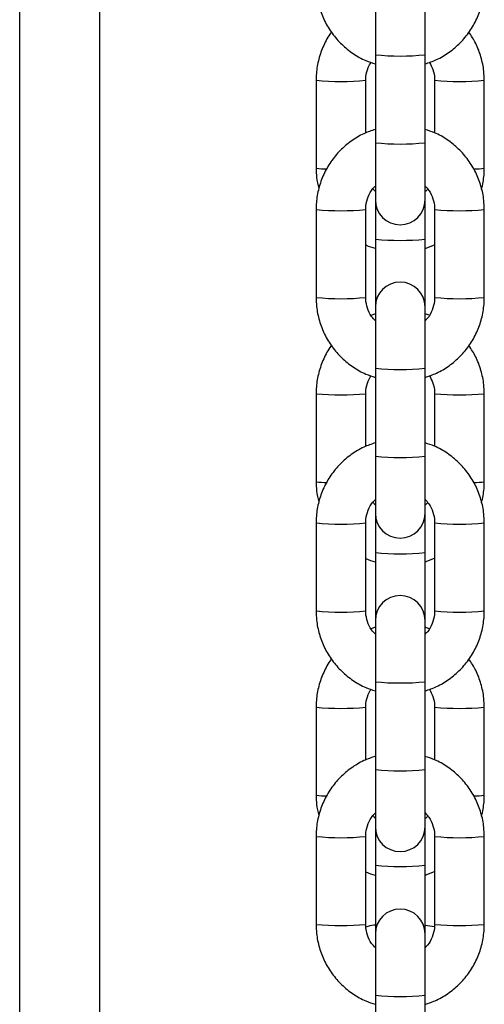
# Model space of a CAD drawing. Units: millimetres. Extents: x -5.6 to 10.6, y 0 to 15.7.
# Drawn here: x -3 to -2.9, y 11 to 11.2 of the extents above; entities that cross this region are included whole.
import ezdxf

# ---------------------------------------------------------------- set-up
doc = ezdxf.new("R2010")
doc.units = ezdxf.units.MM

# ---------------------------------------------------------------- blocks, each defined once
blk = doc.blocks.new('OPSHB_S030A')
at = {"color": 7, "linetype": 'Continuous', "lineweight": 25}
for p, q in [((19.27774672134547, 1.963214991927089), (19.27774672134547, 3.110430343389453)), ((19.32214669807581, 2.239631397962512), (19.32214669807581, 2.231973154783191)), ((19.32834665401606, 2.231973154783191), (19.32834665401606, 2.239631397962512)), ((19.32214669807581, 2.231973154783191), (19.32214669807581, 2.220979852914752)), ((19.32834665401606, 2.220979852914752), (19.32834665401606, 2.231973154783191)), ((19.31474666221766, 2.228780670404376), (19.31474666221766, 2.217787368535937)), ((19.3209466181579, 2.222197158575), (19.3209466181579, 2.228780670404376)), ((19.32954661472468, 2.228780670404376), (19.32954661472468, 2.222217275142611)), ((19.33574668987421, 2.217787368535937), (19.33574668987421, 2.228780670404376)), ((19.32214669807581, 2.220979852914752), (19.32214669807581, 2.213838113784732)), ((19.32834665401606, 2.213838113784732), (19.32834665401606, 2.220979852914752)), ((19.32214669807581, 2.214864654779376), (19.321819468576, 2.215234471797885)), ((19.32214669807581, 2.213838113784732), (19.32214669807581, 2.208934350252093)), ((19.32834665401606, 2.208934350252093), (19.32834665401606, 2.213838113784732)), ((19.31474666221766, 2.212643338680209), (19.31474666221766, 2.20165003681177)), ((19.3209466181579, 2.20165003681177), (19.3209466181579, 2.212643338680209)), ((19.32954661472468, 2.212643338680209), (19.32954661472468, 2.20165003681177)), ((19.33574668987421, 2.20165003681177), (19.33574668987421, 2.212643338680209)), ((19.32214669807581, 2.208934350252093), (19.32214669807581, 2.20045529150957)), ((19.32834665401606, 2.20045529150957), (19.32834665401606, 2.208934350252093)), ((19.32834665401606, 2.207781179189624), (19.32954661472468, 2.208233548641147)), ((19.32214669807581, 2.20045529150957), (19.32214669807581, 2.192797018527926)), ((19.32834665401606, 2.192797018527926), (19.32834665401606, 2.20045529150957)), ((19.32214669807581, 2.199610753297748), (19.32160167320399, 2.199405325889529)), ((19.32887487037806, 2.199413640737475), (19.32834665401606, 2.199596895217837)), ((19.32214669807581, 2.192797018527926), (19.32214669807581, 2.181803716659488)), ((19.32834665401606, 2.181803716659488), (19.32834665401606, 2.192797018527926)), ((19.31474666221766, 2.189604563951434), (19.31474666221766, 2.178611262082995)), ((19.3209466181579, 2.183021052122058), (19.3209466181579, 2.189604563951434)), ((19.32954661472468, 2.189604563951434), (19.32954661472468, 2.18304116868967)), ((19.33574668987421, 2.178611262082995), (19.33574668987421, 2.189604563951434)), ((19.32214669807581, 2.181803716659488), (19.32214669807581, 2.174661977529468)), ((19.32834665401606, 2.174661977529468), (19.32834665401606, 2.181803716659488)), ((19.32214669807581, 2.175688518524112), (19.321819468576, 2.176058365344943)), ((19.32214669807581, 2.174661977529468), (19.32214669807581, 2.169758243799151)), ((19.32834665401606, 2.169758243799151), (19.32834665401606, 2.174661977529468)), ((19.31474666221766, 2.173467232227267), (19.31474666221766, 2.162473930358829)), ((19.3209466181579, 2.162473930358829), (19.3209466181579, 2.173467232227267)), ((19.32954661472468, 2.173467232227267), (19.32954661472468, 2.162473930358829)), ((19.33574668987421, 2.162473930358829), (19.33574668987421, 2.173467232227267)), ((19.32214669807581, 2.169758243799151), (19.32214669807581, 2.161279155254306)), ((19.32834665401606, 2.161279155254306), (19.32834665401606, 2.169758243799151)), ((19.32834665401606, 2.16860504293436), (19.32954661472468, 2.169057442188205)), ((19.32214669807581, 2.161279155254306), (19.32214669807581, 2.153620912074985)), ((19.32834665401606, 2.153620912074985), (19.32834665401606, 2.161279155254306)), ((19.32214669807581, 2.160434617042483), (19.32160167320399, 2.160229189634265)), ((19.32887487037806, 2.160237534284533), (19.32834665401606, 2.160420758962573)), ((19.32214669807581, 2.153620912074985), (19.32214669807581, 2.142627610206546)), ((19.32834665401606, 2.142627610206546), (19.32834665401606, 2.153620912074985)), ((19.31474666221766, 2.15042842769617), (19.31474666221766, 2.139435125827731)), ((19.3209466181579, 2.143844915866794), (19.3209466181579, 2.15042842769617)), ((19.32954661472468, 2.15042842769617), (19.32954661472468, 2.143865032434405)), ((19.33574668987421, 2.139435125827731), (19.33574668987421, 2.15042842769617)), ((19.32214669807581, 2.142627610206546), (19.32214669807581, 2.135485871076526)), ((19.32834665401606, 2.135485871076526), (19.32834665401606, 2.142627610206546)), ((19.32214669807581, 2.13651241207117), (19.321819468576, 2.13688224399084)), ((19.32214669807581, 2.135485871076526), (19.32214669807581, 2.130682049632014)), ((19.32834665401606, 2.130682049632014), (19.32834665401606, 2.135485871076526)), ((19.31474666221766, 2.134291095972003), (19.31474666221766, 2.123297809004725)), ((19.3209466181579, 2.123297809004725), (19.3209466181579, 2.134291095972003)), ((19.32954661472468, 2.134291095972003), (19.32954661472468, 2.123297809004725)), ((19.33574668987421, 2.123297809004725), (19.33574668987421, 2.134291095972003)), ((19.32214669807581, 2.130682049632014), (19.32214669807581, 2.122103048801364)), ((19.32834665401606, 2.122103048801364), (19.32834665401606, 2.130682049632014)), ((19.32834665401606, 2.129428936481418), (19.32954661472468, 2.12988130593294)), ((19.32953016384272, 2.122992975950183), (19.32834665401606, 2.123171760082187)), ((19.32214669807581, 2.122103048801364), (19.32214669807581, 2.114444790720881)), ((19.32834665401606, 2.114444790720881), (19.32834665401606, 2.122103048801364)), ((19.32214669807581, 2.114444790720881), (19.32214669807581, 2.103451488852443)), ((19.32834665401606, 2.103451488852443), (19.32834665401606, 2.114444790720881))]:
    blk.add_line(p, q, dxfattribs=at)
at = {"color": 8, "linetype": 'Continuous', "lineweight": 25}
blk.add_line((19.28774671180872, 2.000952286958636), (19.28774671180872, 3.110430343389453), dxfattribs=at)
for centre, radius, start, end in [((19.32524667604594, 2.261547377091574), 0.02973624873064016, 264.0160926758358, 275.9839073241642), ((19.31784631730079, 2.262366647340059), 0.03372876683409308, 264.727109593804, 275.2739920928665), ((19.33264697518825, 2.262367539766728), 0.03372966096149678, 264.7260464236165, 275.2728518896762), ((19.32524667604594, 2.250554075223135), 0.02973624873064016, 264.0160926758358, 275.9839073241642), ((19.31590131757366, 2.225113830341797), 0.007416890964825958, 261.0438126113099, 271.282039979355), ((19.33459603401388, 2.22508275933842), 0.007385576204437316, 268.7379152277317, 278.9630637496184), ((19.31784692007386, 2.241756631020053), 0.0292778400686284, 263.9215004610274, 276.0773978850086), ((19.33264637240973, 2.241757416002201), 0.02927862694905359, 263.922648756462, 276.0784528974082), ((19.32524667604594, 2.238508572560477), 0.02973624873063993, 264.0160926758358, 275.9839073241642), ((19.31784664018778, 2.230776955952024), 0.02929141993884956, 263.9248797245007, 276.0751202754993), ((19.33264665229945, 2.230777741319343), 0.02929220720360809, 263.9249263659827, 276.0750736340173), ((19.32524667604594, 2.22237124083631), 0.02973624873063993, 264.0160926758358, 275.9839073241642), ((19.31784631738083, 2.223182368060861), 0.03372062860836499, 264.7258332243463, 275.2752683608681), ((19.33264697511004, 2.223183260309725), 0.03372152255827295, 264.7247701555901, 275.2741282591611), ((19.32524667604594, 2.211377938967871), 0.02973624873063993, 264.0160926758358, 275.9839073241642), ((19.31590110846264, 2.185932113010495), 0.007411315972259495, 261.0386565641007, 271.2846214370252), ((19.33459624306306, 2.185901059277512), 0.007380018360804943, 268.7353411910819, 278.9682263323423), ((19.31784678012446, 2.202579175280334), 0.02927651318318054, 263.9214993100072, 276.0779498125747), ((19.33264651236095, 2.20257996028522), 0.02927730008642036, 263.9220968289427, 276.0784539447697), ((19.32524667604594, 2.199332466107535), 0.02973624873063993, 264.0160926758358, 275.9839073241642), ((19.31784664018778, 2.191592683542694), 0.02928329985514047, 263.9231887345186, 276.0768112654814), ((19.33264665229945, 2.191593468740393), 0.02928408695050417, 263.9232354768679, 276.0767645231322), ((19.32524667604594, 2.183195134383368), 0.02973624873063993, 264.0160926758358, 275.9839073241642), ((19.31784631730079, 2.184014404631853), 0.03372876683409308, 264.727109593804, 275.2739920928665), ((19.33264697518825, 2.184015297058522), 0.03372966096149655, 264.7260464236165, 275.2728518896762), ((19.32524667604594, 2.172201832514929), 0.02973624873063993, 264.0160926758358, 275.9839073241642), ((19.31590131757366, 2.146761587633591), 0.007416890964825958, 261.0438126113099, 271.282039979355), ((19.33459603401388, 2.146730516630214), 0.007385576204437316, 268.7379152277317, 278.9630637496184), ((19.31784692005567, 2.163402352330195), 0.02927581553238271, 263.9210786034637, 276.0778197426526), ((19.33264637242974, 2.163403137271871), 0.02927660237254882, 263.922226896129, 276.0788747577645), ((19.32524667604594, 2.160256271940398), 0.02973624873063993, 264.0160926758358, 275.9839073241642), ((19.31784664018778, 2.152418603208844), 0.02928532940751841, 263.9236115330825, 276.0763884669175), ((19.33264665229945, 2.152419388451108), 0.02928611654719703, 263.9236581746748, 276.0763418253252), ((19.32524667604594, 2.144016971566543), 0.0297342183921712, 264.0156826260915, 275.9843173739085)]:
    blk.add_arc(centre, radius, start, end, dxfattribs=at)
at = {"color": 7, "linetype": 'Continuous', "lineweight": 25}
for centre, radius, start, end in [((19.32524666489189, 2.213838104783918), 0.003100000000001273, 180, 0), ((19.32524666489189, 2.200455283461906), 0.003100000000000364, 0, 180), ((19.32524666489189, 2.174661984364775), 0.003100000000001273, 180, 0), ((19.32524666489189, 2.161279163042764), 0.003100000000000364, 0, 180), ((19.32524666489189, 2.135485863945632), 0.003100000000001273, 180, 0), ((19.32524666489189, 2.122103042623621), 0.003100000000000364, 0, 180)]:
    blk.add_arc(centre, radius, start, end, dxfattribs=at)
for points, knots in [([(19.31474666221766, 2.240826173067035), (19.31475885239524, 2.240447988584037), (19.31479059288904, 2.239463280945529), (19.31511261434207, 2.237893881334003), (19.31576798606693, 2.236187601892198), (19.31671354910759, 2.234621054979016), (19.31791347551189, 2.233238127382265), (19.31933808782014, 2.232094712599974), (19.3207634882001, 2.231267113393187), (19.32174529824442, 2.230959574812459), (19.32214669807581, 2.230833841800631)], [0, 0, 0, 0, 0.08518466904308016, 0.2218017875680716, 0.3585257356987625, 0.4952475097355897, 0.631970865362842, 0.7687028721789407, 0.9054372804098908, 1, 1, 1, 1]), ([(19.32834665401606, 2.230819953918399), (19.32883474588198, 2.230985364495154), (19.3298991081756, 2.23134606868507), (19.33138662188321, 2.232253379426311), (19.33277944722249, 2.23343673044883), (19.33394246265925, 2.234850787330743), (19.33484577862146, 2.236442307478228), (19.33545601459264, 2.238166117507717), (19.33571759255938, 2.239650915113998), (19.33573965401592, 2.240541990513975), (19.33574668987421, 2.240826173067035)], [0, 0, 0, 0, 0.1157914782398966, 0.2525018175397064, 0.389211885029996, 0.5259109294577001, 0.6626110992065712, 0.799303126311988, 0.9359935759492937, 0.9999999999999999, 0.9999999999999999, 0.9999999999999999, 0.9999999999999999]), ([(19.31666152103571, 2.234808309316577), (19.31663890765594, 2.234781121550441), (19.31622809297733, 2.234287204523298), (19.31566509388904, 2.233150754873805), (19.31503236263779, 2.231444526839823), (19.31477627126696, 2.229955528351184), (19.31475382186909, 2.229064758306777), (19.31474666221766, 2.228780670404376)], [0, 0, 0, 0, 0.01651856954431397, 0.3000909604664155, 0.5836626897631797, 0.8672200597314473, 1, 1, 1, 1]), ([(19.33574668987421, 2.228780670404376), (19.33573466656708, 2.229158964932139), (19.33570336022603, 2.230143969950859), (19.33537655352484, 2.231710206909611), (19.33476147393048, 2.23337166837382), (19.33413059340819, 2.234339977660966), (19.33383183105616, 2.234798534154834)], [0, 0, 0, 0, 0.1769106128605867, 0.4606406616290037, 0.7445787927142449, 0.9999999999999999, 0.9999999999999999, 0.9999999999999999, 0.9999999999999999]), ([(19.3209466181579, 2.228780670404376), (19.32095226704587, 2.228935013446062), (19.32097205585887, 2.229475697899488), (19.32114760451805, 2.230266763302552), (19.32148627744937, 2.230806546765052), (19.32161836250452, 2.231017066478671)], [0, 0, 0, 0, 0.1959419921663733, 0.6864111759828433, 1, 1, 1, 1]), ([(19.3288915596786, 2.23102541112894), (19.32905574410324, 2.230729191881892), (19.32939935953254, 2.23010924572236), (19.32953615725273, 2.229315340580342), (19.32954498300569, 2.22886409697503), (19.32954661472468, 2.228780670404376)], [0, 0, 0, 0, 0.427215220097996, 0.8941027211641442, 1, 1, 1, 1]), ([(19.32214669807581, 2.222649557828845), (19.32165860690111, 2.222484146753231), (19.32059424611725, 2.222123441476469), (19.31910671951846, 2.221216140019806), (19.31771392541305, 2.220032736169287), (19.31655072250032, 2.218618805926326), (19.31564765107032, 2.217027134076488), (19.31503712725498, 2.215303441925698), (19.31477578094018, 2.213818585084937), (19.31475370329281, 2.212927520047742), (19.31474666221766, 2.212643338680209)], [0, 0, 0, 0, 0.1157911561693934, 0.252501115213519, 0.3892108024488805, 0.5259151565518907, 0.6626105352422305, 0.7993051814648591, 0.9359937539812312, 1, 1, 1, 1]), ([(19.33574668987421, 2.212643338680209), (19.33573450723452, 2.213021525561544), (19.33570278592197, 2.214006253411299), (19.33538054256496, 2.215575593369977), (19.33472540269031, 2.217281925621592), (19.3337798172106, 2.21884849414846), (19.33257974194566, 2.220231283526573), (19.3311552591822, 2.221374805209052), (19.32972986664208, 2.222202397368164), (19.32874805330539, 2.222509937068025), (19.32834665401606, 2.222635669946612)], [0, 0, 0, 0, 0.08518407262934263, 0.2218033802110776, 0.3585253800491264, 0.4952476097365539, 0.6319749461116625, 0.7687010138896797, 0.9054369652621371, 1, 1, 1, 1]), ([(19.31474666221766, 2.217787368535937), (19.31475533166667, 2.217408401902048), (19.31477481603542, 2.216556683800718), (19.31497243018566, 2.215727249581505), (19.31508211715845, 2.21526686692232)], [0, 0, 0, 0, 0.4449437353384, 1, 1, 1, 1]), ([(19.33541123493342, 2.215163870096148), (19.33553722259421, 2.215751757395992), (19.33572297330284, 2.216618512763034), (19.33574091677838, 2.217502845244326), (19.33574668987421, 2.217787368535937)], [0, 0, 0, 0, 0.6782620820708024, 1, 1, 1, 1]), ([(19.3209466181579, 2.212643338680209), (19.32095158973061, 2.212798156373537), (19.3209690065014, 2.213340524755495), (19.32121456362074, 2.214245373605081), (19.32164023414407, 2.215093962845913), (19.32203606834082, 2.215462558600393), (19.32214669807581, 2.215565575599612)], [0, 0, 0, 0, 0.1431408614210987, 0.5014612722325075, 0.8606658838568244, 1, 1, 1, 1]), ([(19.32834665401606, 2.21556605243677), (19.32851469058551, 2.215392422007881), (19.32895395941159, 2.214938530125437), (19.32936799104391, 2.214008092118092), (19.32953714275391, 2.213178637618057), (19.32954513669392, 2.212726868108803), (19.32954661472468, 2.212643338680209)], [0, 0, 0, 0, 0.2225346366040675, 0.5817336613527168, 0.9226651034219271, 1, 1, 1, 1]), ([(19.32867388351588, 2.215196235418261), (19.32867155424356, 2.215192130970081), (19.32859487366477, 2.215057010916098), (19.32846884976971, 2.214959591647585), (19.32834665401606, 2.214865131616534)], [0, 0, 0, 0, 0.03037630547188487, 1, 1, 1, 1]), ([(19.3209466181579, 2.208213432073535), (19.32095003424001, 2.208211541792025), (19.32132071945489, 2.208006423930328), (19.32173562054413, 2.207900241332482), (19.32214669807581, 2.207795037269534)], [0, 0, 0, 0, 0.009215585415028569, 1, 1, 1, 1]), ([(19.31474666221766, 2.20165003681177), (19.31475885349209, 2.201271862482372), (19.31479059766752, 2.200287155633305), (19.31511260126354, 2.198717760277304), (19.31576800429502, 2.197011485089661), (19.31671352882222, 2.195444924304866), (19.31791348661318, 2.194062019078956), (19.31933809473412, 2.192918610506695), (19.32076348113333, 2.192090973926497), (19.3217452975332, 2.191783437205686), (19.32214669807581, 2.191657705545367)], [0, 0, 0, 0, 0.08518250433201663, 0.2218019281984822, 0.358523900298878, 0.4952477012863952, 0.6319694797404259, 0.7687015973364819, 0.905437203795393, 1, 1, 1, 1]), ([(19.32214669807581, 2.198727323055209), (19.32197866489696, 2.198900965255234), (19.32153941143588, 2.199354881191084), (19.32112527957906, 2.200285304831141), (19.32095637177008, 2.201114732963106), (19.32094814012453, 2.201566507276311), (19.3209466181579, 2.20165003681177)], [0, 0, 0, 0, 0.2225344846750152, 0.5817246533965782, 0.922664161449153, 1, 1, 1, 1]), ([(19.32834665401606, 2.191643847465457), (19.32883474562914, 2.191809246162393), (19.32989910941797, 2.19216992514157), (19.33138664074067, 2.193077247453857), (19.33277942243149, 2.194260620035493), (19.33394247432989, 2.19567465206228), (19.33484577650961, 2.197266172755462), (19.33545601516926, 2.19898998083363), (19.33571759250117, 2.20047477890148), (19.33573965400137, 2.20136585426917), (19.33574668987421, 2.20165003681177)], [0, 0, 0, 0, 0.1157907967961838, 0.2525008180816302, 0.3892130431896206, 0.5259104886900021, 0.6626107855310652, 0.7993029397211036, 0.9359935164415643, 1, 1, 1, 1]), ([(19.32954661472468, 2.20165003681177), (19.3295416887795, 2.201495221655932), (19.32952443273825, 2.200952889941618), (19.32927879583258, 2.200047920685392), (19.32885297557914, 2.199199502309511), (19.32845723789796, 2.198830822729633), (19.32834665401606, 2.198727799892367)], [0, 0, 0, 0, 0.1431490776473229, 0.5014643716071436, 0.8606905351654099, 1, 1, 1, 1]), ([(19.31666152103571, 2.195632173061313), (19.31663890766686, 2.195604985290174), (19.31622809869805, 2.195111074814577), (19.31566507693788, 2.193974636439634), (19.31503237477591, 2.192268406511175), (19.31477626948981, 2.190779412498159), (19.31475382149802, 2.189888651947513), (19.31474666221766, 2.189604563951434)], [0, 0, 0, 0, 0.01651863957618064, 0.3000881962172313, 0.5836654985811603, 0.8672194967997088, 1, 1, 1, 1]), ([(19.33574668987421, 2.189604563951434), (19.3357346662724, 2.189982848568434), (19.33570335865988, 2.190967843691396), (19.33537654750762, 2.192534078175413), (19.33476148154841, 2.194195555085116), (19.33413059422674, 2.19516387151134), (19.33383183105616, 2.195622427701892)], [0, 0, 0, 0, 0.1769060278027528, 0.460636163127551, 0.7445787147939277, 1, 1, 1, 1]), ([(19.3209466181579, 2.189604563951434), (19.32095226704587, 2.18975890699312), (19.32097205585887, 2.190299591446546), (19.32114760451805, 2.19109065684961), (19.32148627744937, 2.19163044031211), (19.32161836250452, 2.191840960025729)], [0, 0, 0, 0, 0.1959419921663733, 0.6864111759828433, 1, 1, 1, 1]), ([(19.3288915596786, 2.191849274873675), (19.32905574370488, 2.191553055579334), (19.32939935355898, 2.190933117873556), (19.3295361579294, 2.190139224492214), (19.32954498308209, 2.189687990534821), (19.32954661472468, 2.189604563951434)], [0, 0, 0, 0, 0.4272204895283274, 0.8941014149879903, 1, 1, 1, 1]), ([(19.32214669807581, 2.183473421573581), (19.32165860657915, 2.183308021950324), (19.32059424116596, 2.182947340316787), (19.31910670845355, 2.182040034937472), (19.31771394548014, 2.180856599599792), (19.31655071283058, 2.179442700100026), (19.31564764180439, 2.177851010526865), (19.31503714119754, 2.176127338701917), (19.31477577876831, 2.174642463216969), (19.31475370284898, 2.173751413165064), (19.31474666221766, 2.173467232227267)], [0, 0, 0, 0, 0.1157905055910581, 0.2525006281759967, 0.3892119331635355, 0.5259147248583671, 0.662610267072078, 0.7993080131659405, 0.9359936774130456, 1, 1, 1, 1]), ([(19.33574668987421, 2.173467232227267), (19.33573450615404, 2.173845408967736), (19.33570278119805, 2.174830136060336), (19.33538055525605, 2.176399471404238), (19.33472538590286, 2.178105800876892), (19.33377982823367, 2.179672384235801), (19.33257974049229, 2.181055176269183), (19.3311552595751, 2.18219869897348), (19.32972986657842, 2.183026290880207), (19.3287480532872, 2.183333830604624), (19.32834665401606, 2.18345956349367)], [0, 0, 0, 0, 0.08518185674307652, 0.2218033876183454, 0.3585233292926093, 0.4952475038466763, 0.6319748689052368, 0.7687009653664398, 0.9054369454241564, 1, 1, 1, 1]), ([(19.31474666221766, 2.178611262082995), (19.31475533106823, 2.178232285447393), (19.31477481380716, 2.177380557263859), (19.31497243021477, 2.176551113340793), (19.31508211715845, 2.176090730667056)], [0, 0, 0, 0, 0.4449502115544638, 1, 1, 1, 1]), ([(19.33541123493342, 2.175987733840884), (19.33553722259603, 2.176575631112883), (19.33572297232604, 2.177442396625793), (19.3357409165892, 2.178326738820033), (19.33574668987421, 2.178611262082995)], [0, 0, 0, 0, 0.6782656478062187, 0.9999999999999999, 0.9999999999999999, 0.9999999999999999, 0.9999999999999999]), ([(19.3209466181579, 2.173467232227267), (19.32095158964876, 2.173622049848291), (19.32096900612851, 2.174164417977408), (19.3212145679845, 2.175069270952918), (19.32164021924109, 2.175917839911108), (19.32203606788789, 2.176286451157921), (19.32214669807581, 2.17638946914667)], [0, 0, 0, 0, 0.14314175895668, 0.5014644165431537, 0.8606712804867364, 1, 1, 1, 1]), ([(19.32834665401606, 2.176389945983829), (19.32851468946137, 2.176216304789705), (19.32895394074876, 2.175762399854193), (19.329368000248, 2.174831981349143), (19.32953714243013, 2.174002530969119), (19.32954513664299, 2.173550761625393), (19.32954661472468, 2.173467232227267)], [0, 0, 0, 0, 0.2225418138126206, 0.5817330857356927, 0.922664996993848, 1, 1, 1, 1]), ([(19.32867388351588, 2.176020099162997), (19.32867155412168, 2.176016004731082), (19.32859473031203, 2.175880969723494), (19.32846878271812, 2.175783504914307), (19.32834665401606, 2.17568899536127)], [0, 0, 0, 0, 0.03032126252974277, 1, 1, 1, 1]), ([(19.3209466181579, 2.169037325620593), (19.32095003424001, 2.169035435339083), (19.32132071945489, 2.168830317477386), (19.32173562054413, 2.16872413487954), (19.32214669807581, 2.168618930816592)], [0, 0, 0, 0, 0.009215585415028569, 1, 1, 1, 1]), ([(19.31474666221766, 2.162473930358829), (19.31475885239524, 2.162095745875831), (19.31479059288904, 2.161111038237323), (19.31511261434207, 2.159541638625797), (19.31576798606693, 2.157835359183991), (19.31671354910759, 2.15626881227081), (19.31791347551189, 2.154885884674059), (19.31933808782014, 2.153742469891768), (19.3207634882001, 2.152914870684981), (19.32174529824442, 2.152607332104253), (19.32214669807581, 2.152481599092425)], [0, 0, 0, 0, 0.08518466904308016, 0.2218017875680716, 0.3585257356987625, 0.4952475097355897, 0.631970865362842, 0.7687028721789407, 0.9054372804098908, 1, 1, 1, 1]), ([(19.32214669807581, 2.159551186799945), (19.32197866438037, 2.159724828770322), (19.32153940334319, 2.160178750539671), (19.3211252864312, 2.161109192004915), (19.32095637154816, 2.161938626404208), (19.32094814008997, 2.162390400806999), (19.3209466181579, 2.162473930358829)], [0, 0, 0, 0, 0.2225326494195507, 0.5817281029388667, 0.9226647992425292, 1, 1, 1, 1]), ([(19.32834665401606, 2.152467711210193), (19.32883474531263, 2.152633121364943), (19.32989910448487, 2.152993823997804), (19.33138662958481, 2.153901142293307), (19.33277944283691, 2.155084483756127), (19.33394246339594, 2.156498545157774), (19.33484577842319, 2.158090064626322), (19.33545601464539, 2.159813874838619), (19.33571759255392, 2.161298672401699), (19.33573965401411, 2.16218974780486), (19.33574668987421, 2.162473930358829)], [0, 0, 0, 0, 0.1157914630491037, 0.2525013392982174, 0.3892119651598636, 0.5259109916538914, 0.6626111434689387, 0.7993031526415998, 0.9359935843463568, 1, 1, 1, 1]), ([(19.32954661472468, 2.162473930358829), (19.3295416887795, 2.16231911520299), (19.32952443273825, 2.161776783488676), (19.32927879583258, 2.160871814232451), (19.32885297557914, 2.16002339585657), (19.32845723789796, 2.159654716276691), (19.32834665401606, 2.159551693439425)], [0, 0, 0, 0, 0.1431490776473229, 0.5014643716071436, 0.8606905351654099, 1, 1, 1, 1]), ([(19.31666152103571, 2.156456066608371), (19.31663890767777, 2.156428878890438), (19.31622811115085, 2.155934984084524), (19.31566508481592, 2.154798499879234), (19.31503236495519, 2.153092287053369), (19.31477627102868, 2.151603285341935), (19.31475382181088, 2.150712515525811), (19.31474666221766, 2.15042842769617)], [0, 0, 0, 0, 0.01651928016619519, 0.3000909006454149, 0.5836626541789636, 0.8672200483827885, 1, 1, 1, 1]), ([(19.33574668987421, 2.15042842769617), (19.33573466656708, 2.150806722223933), (19.33570336022603, 2.151791727242653), (19.33537655352484, 2.153357964201405), (19.33476147393048, 2.155019425665614), (19.33413059340819, 2.15598773495276), (19.33383183105616, 2.156446291446628)], [0, 0, 0, 0, 0.1769106128605867, 0.4606406616290037, 0.7445787927142449, 0.9999999999999999, 0.9999999999999999, 0.9999999999999999, 0.9999999999999999]), ([(19.3209466181579, 2.15042842769617), (19.32095226704587, 2.150582770737856), (19.32097205585887, 2.151123455191282), (19.32114760451805, 2.151914520594346), (19.32148627744937, 2.152454304056846), (19.32161836250452, 2.152664823770465)], [0, 0, 0, 0, 0.1959419921663733, 0.6864111759828433, 1, 1, 1, 1]), ([(19.3288915596786, 2.152673168420733), (19.32905574410324, 2.152376949173686), (19.32939935953254, 2.151757003014154), (19.32953615725273, 2.150963097872136), (19.32954498300569, 2.150511854266824), (19.32954661472468, 2.15042842769617)], [0, 0, 0, 0, 0.427215220097996, 0.8941027211641442, 1, 1, 1, 1]), ([(19.32214669807581, 2.144297315120639), (19.32165860689929, 2.144131904038659), (19.3205942461118, 2.143771198748254), (19.31910671954756, 2.142863897409825), (19.31771392530209, 2.141680493095009), (19.31655072291142, 2.140266564583271), (19.31564764770883, 2.138674883053682), (19.31503713373968, 2.136951219406001), (19.31477577877195, 2.135466341673236), (19.31475370288354, 2.134575281845173), (19.31474666221766, 2.134291095972003)], [0, 0, 0, 0, 0.1157911587990354, 0.2525011209478735, 0.3892108112879413, 0.5259151684955367, 0.6626105502902578, 0.7993060290246362, 0.9359926352853468, 1, 1, 1, 1]), ([(19.33574668987421, 2.134291095972003), (19.33573450682161, 2.134669277844296), (19.33570278401749, 2.135654005474862), (19.33538054478595, 2.137223345935126), (19.33472540389994, 2.138929684032519), (19.33377980800833, 2.140496253571655), (19.33257975157721, 2.141879067962691), (19.33115526649271, 2.143022596879746), (19.32972985950983, 2.143850151413517), (19.32874805257416, 2.144157692997851), (19.32834665401606, 2.144283427238406)], [0, 0, 0, 0, 0.08518290627058422, 0.2218032318089403, 0.3585251522286287, 0.4952473024975623, 0.6319762473363014, 0.7687022356935952, 0.9054370201914184, 1, 1, 1, 1]), ([(19.31474666221766, 2.139435125827731), (19.31475533190132, 2.139056159236134), (19.31477481691218, 2.138204436347678), (19.31497243017475, 2.137374996957533), (19.31508211715845, 2.136914609312953)], [0, 0, 0, 0, 0.444941185045286, 1, 1, 1, 1]), ([(19.33541123493342, 2.136811612486781), (19.33553722259603, 2.13739950477293), (19.33572297281353, 2.138266265212678), (19.33574091668379, 2.139150602550671), (19.33574668987421, 2.139435125827731)], [0, 0, 0, 0, 0.6782638649481759, 1, 1, 1, 1]), ([(19.3209466181579, 2.134291095972003), (19.32095158952143, 2.134445912609863), (19.32096900541546, 2.134988272824557), (19.32121457257381, 2.135893181754454), (19.32164022338293, 2.136741694052944), (19.32203606798248, 2.137110323697016), (19.32214669807581, 2.137213347792567)], [0, 0, 0, 0, 0.1431413621987245, 0.5014588942055495, 0.8606684316381713, 1, 1, 1, 1]), ([(19.32834665401606, 2.137213824629725), (19.32851469032175, 2.137040188941683), (19.32895395426931, 2.136586287638238), (19.32936798921583, 2.135655854765901), (19.3295371441618, 2.134826400118527), (19.32954513683944, 2.134374630376442), (19.32954661472468, 2.134291095972003)], [0, 0, 0, 0, 0.2225372902472902, 0.5817350530757941, 0.9226607938306056, 1, 1, 1, 1]), ([(19.32867388351588, 2.136843992710055), (19.32867155418171, 2.136839893270007), (19.32859480204206, 2.13670481568397), (19.3284688162712, 2.136607373673087), (19.32834665401606, 2.136512888908328)], [0, 0, 0, 0, 0.03034878008382569, 0.9999999999999999, 0.9999999999999999, 0.9999999999999999, 0.9999999999999999]), ([(19.3209466181579, 2.12986120426649), (19.32095003424001, 2.129859313985435), (19.3213207214485, 2.129654195047351), (19.32173562152639, 2.129548005507331), (19.32214669807581, 2.129442794561328)], [0, 0, 0, 0, 0.009215536104122141, 1, 1, 1, 1]), ([(19.31474666221766, 2.123297809004725), (19.31475885294458, 2.122919629598982), (19.31479059527919, 2.121934922356104), (19.31511260779916, 2.120365524861882), (19.3157679951928, 2.118659247588766), (19.31671353892307, 2.117092693586073), (19.31791348121988, 2.115709777748179), (19.31933809068869, 2.114566363930408), (19.32076348799455, 2.113738752380868), (19.32174529820259, 2.113431201053118), (19.32214669807581, 2.113305462837161)], [0, 0, 0, 0, 0.08518355545459379, 0.2218017765573005, 0.3585246865418822, 0.4952474239217207, 0.6319699408300872, 0.7687019529020394, 0.905436910108048, 1, 1, 1, 1]), ([(19.32214669807581, 2.120375080347003), (19.3219786640384, 2.120548717040947), (19.32153939791351, 2.12100262934473), (19.32112529061487, 2.121933067352984), (19.32095637002567, 2.122762499750479), (19.32094813992808, 2.123214274462953), (19.3209466181579, 2.123297809004725)], [0, 0, 0, 0, 0.222529961068383, 0.5817266206995066, 0.9226599583624484, 1, 1, 1, 1]), ([(19.32214669807581, 2.123201309084834), (19.32208764224015, 2.123196029690007), (19.3216883581772, 2.123160335025659), (19.32130100166432, 2.123050993528523), (19.32097093685297, 2.122957824110927)], [0, 0, 0, 0, 0.147904316434923, 1, 1, 1, 1]), ([(19.32834665401606, 2.113291604757251), (19.3288347463149, 2.113457001865299), (19.32989911243385, 2.113817677660791), (19.3313866246117, 2.114725026048291), (19.33277944366455, 2.115908360590765), (19.33394246312309, 2.117322424296617), (19.33484577868512, 2.118913943111693), (19.33545601222977, 2.120637748999798), (19.33571759409642, 2.122122545877573), (19.33573965429423, 2.123013621455357), (19.33574668987421, 2.123297809004725)], [0, 0, 0, 0, 0.1157909764824599, 0.2525014070244447, 0.3892120177854645, 0.5259110291801473, 0.6626111658957251, 0.7993031599698163, 0.9359924741712033, 0.9999999999999999, 0.9999999999999999, 0.9999999999999999, 0.9999999999999999]), ([(19.32954661472468, 2.123297809004725), (19.32954168874312, 2.123142994189038), (19.32952443242357, 2.122600658857664), (19.32927879333511, 2.121695661847752), (19.32885298615838, 2.120847299655452), (19.32845723821447, 2.120478586912213), (19.32834665401606, 2.120375557184161)], [0, 0, 0, 0, 0.1431483505089104, 0.5014662708218571, 0.8606942786109917, 1, 1, 1, 1])]:
    blk.add_open_spline(points, degree=3, knots=knots, dxfattribs=at)

msp = doc.modelspace()

# ---------------------------------------------------------------- block references
msp.add_blockref('OPSHB_S030A', (-22.26983055759283, 8.918622088036242))

doc.saveas('drawing.dxf')
